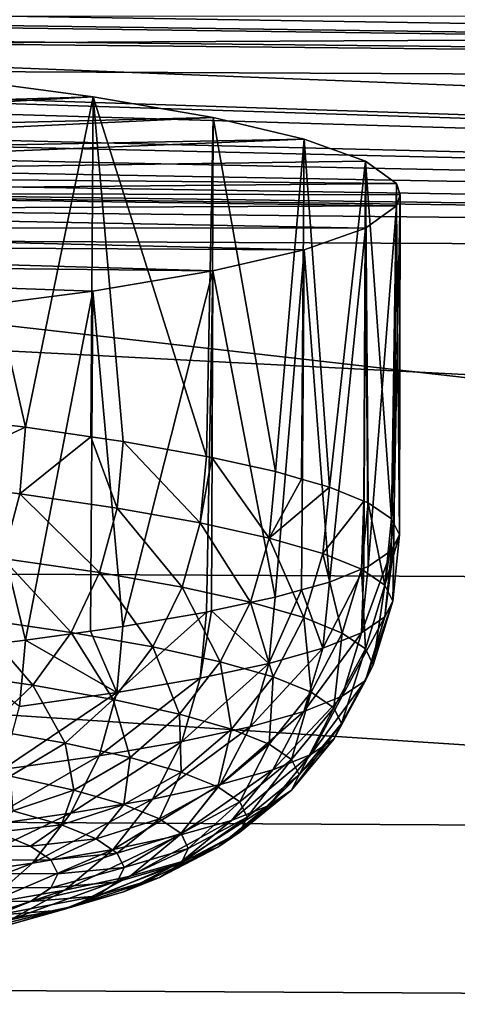
# Model space of a CAD drawing. Extents: x -750 to 750, y -400 to 400.
# Drawn here: x 34 to 41, y 304 to 319 of the extents above; entities that cross this region are included whole.
import ezdxf

# ---------------------------------------------------------------- set-up
doc = ezdxf.new("R2010")
doc.units = 0
doc.linetypes.add('SOLIDLINE', pattern=[0])
doc.layers.add('BE3C_Starlet_Oval_2700_1', color=252, linetype='SOLIDLINE')
doc.layers.add('Ueberlaufrosette_Modell_1', color=251, linetype='SOLIDLINE')

msp = doc.modelspace()

# ---------------------------------------------------------------- linework, layer by layer
at = {"layer": 'BE3C_Starlet_Oval_2700_1', "color": 252}
for points in [[(107.591, 317.751, 324.718), (26, 320.987, 355), (113.312, 323.304, 406.043)], [(107.591, 317.751, 324.718), (25.2847, 320.489, 348.943), (26, 320.987, 355)], [(25.0886, 320.433, 348.278), (25.2847, 320.489, 348.943), (107.591, 317.751, 324.718)], [(107.591, 317.751, 324.718), (24.5254, 320.27, 346.368), (25.0886, 320.433, 348.278)], [(107.591, 317.751, 324.718), (22.4092, 319.893, 342.053), (24.5254, 320.27, 346.368)], [(21.8418, 319.791, 340.895), (22.4092, 319.893, 342.053), (107.591, 317.751, 324.718)], [(107.591, 317.751, 324.718), (20.2668, 319.595, 338.713), (21.8418, 319.791, 340.895)], [(107.591, 317.751, 324.718), (18.2601, 319.414, 336.742), (20.2668, 319.595, 338.713)], [(15.9222, 319.202, 334.446), (18.2601, 319.414, 336.742), (107.591, 317.751, 324.718)], [(107.591, 317.751, 324.718), (13.7062, 319.058, 332.906), (15.9222, 319.202, 334.446)], [(8.19512, 318.812, 330.325), (12.9646, 319.025, 332.559), (107.591, 317.751, 324.718)], [(107.591, 317.751, 324.718), (12.9646, 319.025, 332.559), (13.7062, 319.058, 332.906)], [(110.499, 318.921, 366.542), (25.4256, 318.906, 360.435), (26, 318.479, 355)], [(110.499, 318.921, 366.542), (26, 318.479, 355), (107.568, 315.264, 324.976)], [(6.72027, 318.773, 329.919), (107.591, 317.751, 324.718), (0, 318.254, 324.713)], [(8.19512, 318.812, 330.325), (107.591, 317.751, 324.718), (6.72027, 318.773, 329.919)], [(107.568, 315.264, 324.976), (26, 318.479, 355), (25.2847, 317.98, 348.943)], [(107.591, 317.751, 324.718), (101.77, 306.71, 241.822), (0, 318.254, 324.713)], [(0, 318.254, 324.713), (101.77, 306.71, 241.822), (0, 307.286, 241.812)], [(107.568, 315.264, 324.976), (25.0886, 317.923, 348.278), (24.5254, 317.761, 346.368)], [(25.2847, 317.98, 348.943), (25.0886, 317.923, 348.278), (107.568, 315.264, 324.976)], [(107.568, 315.264, 324.976), (24.5254, 317.761, 346.368), (22.4092, 317.383, 342.053)], [(22.4092, 317.383, 342.053), (21.8417, 317.281, 340.895), (107.568, 315.264, 324.976)], [(107.568, 315.264, 324.976), (21.8417, 317.281, 340.895), (20.2667, 317.085, 338.713)], [(107.568, 315.264, 324.976), (20.2667, 317.085, 338.713), (18.2601, 316.903, 336.742)], [(18.2601, 316.903, 336.742), (15.9221, 316.691, 334.445), (107.568, 315.264, 324.976)], [(107.568, 315.264, 324.976), (15.9221, 316.691, 334.445), (13.7059, 316.546, 332.906)], [(8.19486, 316.3, 330.325), (107.568, 315.264, 324.976), (12.9647, 316.513, 332.559)], [(107.568, 315.264, 324.976), (13.7059, 316.546, 332.906), (12.9647, 316.513, 332.559)], [(0, 315.767, 324.967), (107.568, 315.264, 324.976), (8.19486, 316.3, 330.325)], [(0, 310.907, 283.502), (104.646, 310.366, 283.514), (0, 315.767, 324.967)], [(0, 315.767, 324.967), (104.646, 310.366, 283.514), (107.568, 315.264, 324.976)], [(0, 304.818, 242.213), (101.741, 304.243, 242.227), (0, 310.907, 283.502)], [(0, 310.907, 283.502), (101.741, 304.243, 242.227), (104.646, 310.366, 283.514)], [(0, 291.441, 159.698), (0, 307.286, 241.812), (96.0221, 290.817, 159.712)], [(96.0221, 290.817, 159.712), (0, 307.286, 241.812), (101.77, 306.71, 241.822)], [(0, 297.511, 201.121), (98.8557, 296.908, 201.138), (0, 304.818, 242.213)], [(0, 304.818, 242.213), (98.8557, 296.908, 201.138), (101.741, 304.243, 242.227)]]:
    msp.add_3dface(points, dxfattribs=at)
at = {"layer": 'Ueberlaufrosette_Modell_1', "color": 251}
for points in [[(22.4937, 317.339, 368.735), (33.3104, 318.017, 377.821), (35.4716, 317.728, 374.164)], [(33.3104, 318.017, 377.821), (33.2796, 313.031, 378.195), (34.4798, 312.883, 376.319)], [(33.3104, 318.017, 377.821), (34.4798, 312.883, 376.319), (35.4716, 317.728, 374.164)], [(22.4937, 317.339, 368.735), (35.4716, 317.728, 374.164), (23.9976, 317.1, 365.694)], [(23.9976, 317.1, 365.694), (35.4716, 317.728, 374.164), (37.2306, 317.425, 370.299)], [(35.4716, 317.728, 374.164), (34.4798, 312.883, 376.319), (35.4372, 312.742, 374.538)], [(35.4716, 317.728, 374.164), (35.4372, 312.742, 374.538), (35.9097, 312.673, 373.659)], [(37.1338, 312.457, 370.899), (37.2306, 317.425, 370.299), (35.4716, 317.728, 374.164)], [(37.1338, 312.457, 370.899), (35.4716, 317.728, 374.164), (35.9097, 312.673, 373.659)], [(23.9976, 317.1, 365.694), (37.2306, 317.425, 370.299), (25.0905, 316.849, 362.484)], [(25.0905, 316.849, 362.484), (37.2306, 317.425, 370.299), (38.5675, 317.109, 366.268)], [(37.2109, 312.44, 370.682), (37.2306, 317.425, 370.299), (37.1338, 312.457, 370.899)], [(38.145, 312.234, 368.054), (37.2306, 317.425, 370.299), (37.2109, 312.44, 370.682)], [(38.145, 312.234, 368.054), (38.5675, 317.109, 366.268), (37.2306, 317.425, 370.299)], [(25.0905, 316.849, 362.484), (38.5675, 317.109, 366.268), (25.7537, 316.59, 359.158)], [(25.7537, 316.59, 359.158), (38.5675, 317.109, 366.268), (39.4671, 316.786, 362.119)], [(38.5278, 312.124, 366.647), (38.5675, 317.109, 366.268), (38.145, 312.234, 368.054)], [(38.9375, 312.006, 365.141), (38.5675, 317.109, 366.268), (38.5278, 312.124, 366.647)], [(38.9375, 312.006, 365.141), (39.4671, 316.786, 362.119), (38.5675, 317.109, 366.268)], [(25.7537, 316.59, 359.158), (39.4671, 316.786, 362.119), (39.9193, 316.458, 357.898)], [(39.444, 311.801, 362.503), (39.4671, 316.786, 362.119), (38.9375, 312.006, 365.141)], [(39.444, 311.801, 362.503), (39.5067, 311.775, 362.177), (39.4671, 316.786, 362.119)], [(39.4671, 316.786, 362.119), (39.5067, 311.775, 362.177), (39.8494, 311.542, 359.178)], [(39.4671, 316.786, 362.119), (39.8494, 311.542, 359.178), (39.9193, 316.458, 357.898)], [(39.9193, 316.458, 357.898), (25.9758, 316.327, 355.775), (25.7537, 316.59, 359.158)], [(39.9193, 316.458, 357.898), (39.9758, 316.293, 355.776), (25.9758, 316.327, 355.775)], [(39.9193, 316.458, 357.898), (39.8494, 311.542, 359.178), (39.8833, 311.473, 358.284)], [(39.9193, 316.458, 357.898), (39.8833, 311.473, 358.284), (39.9758, 316.293, 355.776)], [(25.9758, 316.327, 355.775), (39.9189, 316.129, 353.653), (25.7531, 316.066, 352.391)], [(25.9758, 316.327, 355.775), (39.9758, 316.293, 355.776), (39.9189, 316.129, 353.653)], [(39.9758, 316.293, 355.776), (39.8833, 311.473, 358.284), (39.9637, 311.308, 356.162)], [(39.9758, 316.293, 355.776), (39.9637, 311.308, 356.162), (39.9189, 316.129, 353.653)], [(25.7531, 316.066, 352.391), (39.4659, 315.803, 349.432), (25.0893, 315.81, 349.065)], [(25.7531, 316.066, 352.391), (39.9189, 316.129, 353.653), (39.4659, 315.803, 349.432)], [(39.5056, 310.844, 350.147), (39.4659, 315.803, 349.432), (39.9189, 316.129, 353.653)], [(39.5056, 310.844, 350.147), (39.9189, 316.129, 353.653), (39.8489, 311.075, 353.146)], [(39.9189, 316.129, 353.653), (39.8829, 311.144, 354.04), (39.8489, 311.075, 353.146)], [(39.9189, 316.129, 353.653), (39.9637, 311.308, 356.162), (39.8829, 311.144, 354.04)], [(25.0893, 315.81, 349.065), (38.5655, 315.484, 345.283), (23.9958, 315.564, 345.854)], [(25.0893, 315.81, 349.065), (39.4659, 315.803, 349.432), (38.5655, 315.484, 345.283)], [(38.9358, 310.615, 347.182), (38.5655, 315.484, 345.283), (39.4659, 315.803, 349.432)], [(38.9358, 310.615, 347.182), (39.4659, 315.803, 349.432), (39.4428, 310.819, 349.82)], [(39.4428, 310.819, 349.82), (39.4659, 315.803, 349.432), (39.5056, 310.844, 350.147)], [(23.9958, 315.564, 345.854), (37.2279, 315.175, 341.253), (22.4913, 315.332, 342.813)], [(23.9958, 315.564, 345.854), (38.5655, 315.484, 345.283), (37.2279, 315.175, 341.253)], [(38.1428, 310.392, 344.269), (37.2279, 315.175, 341.253), (38.5655, 315.484, 345.283)], [(38.1428, 310.392, 344.269), (38.5655, 315.484, 345.283), (38.5258, 310.5, 345.677)], [(38.5258, 310.5, 345.677), (38.5655, 315.484, 345.283), (38.9358, 310.615, 347.182)], [(22.4913, 315.332, 342.813), (37.2279, 315.175, 341.253), (35.4681, 314.88, 337.387)], [(22.4913, 315.332, 342.813), (35.4681, 314.88, 337.387), (33.3063, 314.602, 333.729)], [(37.2279, 315.175, 341.253), (35.9065, 309.963, 338.664), (35.4681, 314.88, 337.387)], [(37.2279, 315.175, 341.253), (37.1311, 310.174, 341.425), (35.9065, 309.963, 338.664)], [(37.2082, 310.19, 341.641), (37.1311, 310.174, 341.425), (37.2279, 315.175, 341.253)], [(37.2082, 310.19, 341.641), (37.2279, 315.175, 341.253), (38.1428, 310.392, 344.269)], [(35.4681, 314.88, 337.387), (34.476, 309.76, 336.004), (33.3063, 314.602, 333.729)], [(35.4681, 314.88, 337.387), (35.4337, 309.896, 337.785), (34.476, 309.76, 336.004)], [(35.4681, 314.88, 337.387), (35.9065, 309.963, 338.664), (35.4337, 309.896, 337.785)], [(33.3063, 314.602, 333.729), (34.476, 309.76, 336.004), (33.2755, 309.618, 334.127)], [(32.7708, 312.107, 378.885), (34.4798, 312.883, 376.319), (33.2796, 313.031, 378.195)], [(34.3945, 311.907, 376.346), (34.4798, 312.883, 376.319), (32.7708, 312.107, 378.885)], [(35.4372, 312.742, 374.538), (34.4798, 312.883, 376.319), (34.3945, 311.907, 376.346)], [(35.8211, 311.698, 373.692), (35.4372, 312.742, 374.538), (34.3945, 311.907, 376.346)], [(35.9097, 312.673, 373.659), (35.4372, 312.742, 374.538), (35.8211, 311.698, 373.692)], [(35.8211, 311.698, 373.692), (37.0422, 311.481, 370.939), (35.9097, 312.673, 373.659)], [(35.9097, 312.673, 373.659), (37.0422, 311.481, 370.939), (37.1338, 312.457, 370.899)], [(37.2109, 312.44, 370.682), (37.1338, 312.457, 370.899), (37.0422, 311.481, 370.939)], [(38.0509, 311.259, 368.101), (37.2109, 312.44, 370.682), (37.0422, 311.481, 370.939)], [(38.145, 312.234, 368.054), (37.2109, 312.44, 370.682), (38.0509, 311.259, 368.101)], [(32.7708, 312.107, 378.885), (34.1467, 310.961, 376.275), (34.3945, 311.907, 376.346)], [(38.0509, 311.259, 368.101), (38.5278, 312.124, 366.647), (38.145, 312.234, 368.054)], [(38.0509, 311.259, 368.101), (38.9375, 312.006, 365.141), (38.5278, 312.124, 366.647)], [(38.8415, 311.032, 365.195), (38.9375, 312.006, 365.141), (38.0509, 311.259, 368.101)], [(39.444, 311.801, 362.503), (38.9375, 312.006, 365.141), (38.8415, 311.032, 365.195)], [(35.5631, 310.753, 373.64), (34.3945, 311.907, 376.346), (34.1467, 310.961, 376.275)], [(35.8211, 311.698, 373.692), (34.3945, 311.907, 376.346), (35.5631, 310.753, 373.64)], [(35.5631, 310.753, 373.64), (36.7755, 310.539, 370.906), (35.8211, 311.698, 373.692)], [(35.8211, 311.698, 373.692), (36.7755, 310.539, 370.906), (37.0422, 311.481, 370.939)], [(39.4094, 310.802, 362.238), (39.444, 311.801, 362.503), (38.8415, 311.032, 365.195)], [(39.5067, 311.775, 362.177), (39.444, 311.801, 362.503), (39.4094, 310.802, 362.238)], [(39.4094, 310.802, 362.238), (39.7513, 310.569, 359.246), (39.5067, 311.775, 362.177)], [(39.5067, 311.775, 362.177), (39.7513, 310.569, 359.246), (39.8494, 311.542, 359.178)], [(39.8833, 311.473, 358.284), (39.8494, 311.542, 359.178), (39.7513, 310.569, 359.246)], [(37.7771, 310.318, 368.089), (37.0422, 311.481, 370.939), (36.7755, 310.539, 370.906)], [(38.0509, 311.259, 368.101), (37.0422, 311.481, 370.939), (37.7771, 310.318, 368.089)], [(39.7513, 310.569, 359.246), (39.9637, 311.308, 356.162), (39.8833, 311.473, 358.284)], [(37.7771, 310.318, 368.089), (38.562, 310.093, 365.203), (38.0509, 311.259, 368.101)], [(38.0509, 311.259, 368.101), (38.562, 310.093, 365.203), (38.8415, 311.032, 365.195)], [(39.7513, 310.569, 359.246), (39.8653, 310.336, 356.237), (39.9637, 311.308, 356.162)], [(39.8653, 310.336, 356.237), (39.8829, 311.144, 354.04), (39.9637, 311.308, 356.162)], [(39.7507, 310.103, 353.228), (39.8489, 311.075, 353.146), (39.8829, 311.144, 354.04)], [(39.7507, 310.103, 353.228), (39.8829, 311.144, 354.04), (39.8653, 310.336, 356.237)], [(35.1458, 309.877, 373.505), (34.1467, 310.961, 376.275), (33.746, 310.082, 376.109)], [(35.5631, 310.753, 373.64), (34.1467, 310.961, 376.275), (35.1458, 309.877, 373.505)], [(39.1258, 309.864, 362.267), (38.8415, 311.032, 365.195), (38.562, 310.093, 365.203)], [(39.4094, 310.802, 362.238), (38.8415, 311.032, 365.195), (39.1258, 309.864, 362.267)], [(39.4083, 309.872, 350.237), (39.5056, 310.844, 350.147), (39.8489, 311.075, 353.146)], [(39.4083, 309.872, 350.237), (39.8489, 311.075, 353.146), (39.7507, 310.103, 353.228)], [(38.9358, 310.615, 347.182), (39.4428, 310.819, 349.82), (38.8398, 309.645, 347.279)], [(38.8398, 309.645, 347.279), (39.4428, 310.819, 349.82), (39.4083, 309.872, 350.237)], [(39.1258, 309.864, 362.267), (39.4653, 309.633, 359.297), (39.4094, 310.802, 362.238)], [(39.4428, 310.819, 349.82), (39.5056, 310.844, 350.147), (39.4083, 309.872, 350.237)], [(39.4094, 310.802, 362.238), (39.4653, 309.633, 359.297), (39.7513, 310.569, 359.246)], [(35.1458, 309.877, 373.505), (36.3441, 309.665, 370.803), (35.5631, 310.753, 373.64)], [(35.5631, 310.753, 373.64), (36.3441, 309.665, 370.803), (36.7755, 310.539, 370.906)], [(37.334, 309.447, 368.018), (36.7755, 310.539, 370.906), (36.3441, 309.665, 370.803)], [(37.7771, 310.318, 368.089), (36.7755, 310.539, 370.906), (37.334, 309.447, 368.018)], [(38.5258, 310.5, 345.677), (38.9358, 310.615, 347.182), (38.8398, 309.645, 347.279)], [(39.4653, 309.633, 359.297), (39.5785, 309.402, 356.31), (39.7513, 310.569, 359.246)], [(39.5785, 309.402, 356.31), (39.8653, 310.336, 356.237), (39.7513, 310.569, 359.246)], [(37.2082, 310.19, 341.641), (38.1428, 310.392, 344.269), (38.0487, 309.422, 344.373)], [(38.1428, 310.392, 344.269), (38.5258, 310.5, 345.677), (38.0487, 309.422, 344.373)], [(38.0487, 309.422, 344.373), (38.5258, 310.5, 345.677), (38.8398, 309.645, 347.279)], [(37.334, 309.447, 368.018), (38.1097, 309.224, 365.166), (37.7771, 310.318, 368.089)], [(37.7771, 310.318, 368.089), (38.1097, 309.224, 365.166), (38.562, 310.093, 365.203)], [(39.4648, 309.171, 353.322), (39.7507, 310.103, 353.228), (39.8653, 310.336, 356.237)], [(39.5785, 309.402, 356.31), (39.4648, 309.171, 353.322), (39.8653, 310.336, 356.237)], [(34.5852, 309.102, 373.291), (33.746, 310.082, 376.109), (33.2076, 309.304, 375.854)], [(35.1458, 309.877, 373.505), (33.746, 310.082, 376.109), (34.5852, 309.102, 373.291)], [(35.9065, 309.963, 338.664), (37.1311, 310.174, 341.425), (35.8178, 308.994, 338.781)], [(35.8178, 308.994, 338.781), (37.1311, 310.174, 341.425), (37.0394, 309.204, 341.535)], [(37.1311, 310.174, 341.425), (37.2082, 310.19, 341.641), (37.0394, 309.204, 341.535)], [(37.0394, 309.204, 341.535), (37.2082, 310.19, 341.641), (38.0487, 309.422, 344.373)], [(38.667, 308.998, 362.265), (38.562, 310.093, 365.203), (38.1097, 309.224, 365.166)], [(39.1258, 309.864, 362.267), (38.562, 310.093, 365.203), (38.667, 308.998, 362.265)], [(39.4083, 309.872, 350.237), (39.7507, 310.103, 353.228), (39.1247, 308.941, 350.352)], [(39.1247, 308.941, 350.352), (39.7507, 310.103, 353.228), (39.4648, 309.171, 353.322)], [(35.8178, 308.994, 338.781), (35.4337, 309.896, 337.785), (35.9065, 309.963, 338.664)], [(35.8178, 308.994, 338.781), (34.476, 309.76, 336.004), (35.4337, 309.896, 337.785)], [(34.5852, 309.102, 373.291), (35.7644, 308.893, 370.632), (35.1458, 309.877, 373.505)], [(35.1458, 309.877, 373.505), (35.7644, 308.893, 370.632), (36.3441, 309.665, 370.803)], [(38.8398, 309.645, 347.279), (39.4083, 309.872, 350.237), (38.5604, 308.715, 347.416)], [(38.5604, 308.715, 347.416), (39.4083, 309.872, 350.237), (39.1247, 308.941, 350.352)], [(38.667, 308.998, 362.265), (39.0025, 308.77, 359.329), (39.1258, 309.864, 362.267)], [(39.1258, 309.864, 362.267), (39.0025, 308.77, 359.329), (39.4653, 309.633, 359.297)], [(33.2755, 309.618, 334.127), (34.476, 309.76, 336.004), (34.3908, 308.792, 336.127)], [(34.3908, 308.792, 336.127), (34.476, 309.76, 336.004), (35.8178, 308.994, 338.781)], [(36.7386, 308.678, 367.892), (36.3441, 309.665, 370.803), (35.7644, 308.893, 370.632)], [(37.334, 309.447, 368.018), (36.3441, 309.665, 370.803), (36.7386, 308.678, 367.892)], [(38.0487, 309.422, 344.373), (38.8398, 309.645, 347.279), (37.7749, 308.494, 344.53)], [(37.7749, 308.494, 344.53), (38.8398, 309.645, 347.279), (38.5604, 308.715, 347.416)], [(39.0025, 308.77, 359.329), (39.1144, 308.541, 356.376), (39.4653, 309.633, 359.297)], [(39.4653, 309.633, 359.297), (39.1144, 308.541, 356.376), (39.5785, 309.402, 356.31)], [(36.7386, 308.678, 367.892), (37.5021, 308.459, 365.085), (37.334, 309.447, 368.018)], [(37.0394, 309.204, 341.535), (38.0487, 309.422, 344.373), (36.7728, 308.278, 341.712)], [(36.7728, 308.278, 341.712), (38.0487, 309.422, 344.373), (37.7749, 308.494, 344.53)], [(37.334, 309.447, 368.018), (37.5021, 308.459, 365.085), (38.1097, 309.224, 365.166)], [(39.1144, 308.541, 356.376), (39.0019, 308.312, 353.424), (39.5785, 309.402, 356.31)], [(39.0019, 308.312, 353.424), (39.4648, 309.171, 353.322), (39.5785, 309.402, 356.31)], [(34.5852, 309.102, 373.291), (33.2076, 309.304, 375.854), (33.9028, 308.458, 373.008)], [(35.8178, 308.994, 338.781), (37.0394, 309.204, 341.535), (35.5599, 308.069, 338.978)], [(35.5599, 308.069, 338.978), (37.0394, 309.204, 341.535), (36.7728, 308.278, 341.712)], [(38.0504, 308.237, 362.229), (38.1097, 309.224, 365.166), (37.5021, 308.459, 365.085)], [(38.667, 308.998, 362.265), (38.1097, 309.224, 365.166), (38.0504, 308.237, 362.229)], [(33.9028, 308.458, 373.008), (35.0589, 308.253, 370.401), (34.5852, 309.102, 373.291)], [(34.5852, 309.102, 373.291), (35.0589, 308.253, 370.401), (35.7644, 308.893, 370.632)], [(39.1247, 308.941, 350.352), (39.4648, 309.171, 353.322), (38.6659, 308.086, 350.488)], [(39.0019, 308.312, 353.424), (38.6659, 308.086, 350.488), (39.4648, 309.171, 353.322)], [(35.5599, 308.069, 338.978), (34.143, 307.868, 336.343), (35.8178, 308.994, 338.781)], [(35.8178, 308.994, 338.781), (34.143, 307.868, 336.343), (34.3908, 308.792, 336.127)], [(38.0504, 308.237, 362.229), (38.3806, 308.012, 359.34), (38.667, 308.998, 362.265)], [(38.5604, 308.715, 347.416), (39.1247, 308.941, 350.352), (38.1081, 307.863, 347.586)], [(38.1081, 307.863, 347.586), (39.1247, 308.941, 350.352), (38.6659, 308.086, 350.488)], [(38.667, 308.998, 362.265), (38.3806, 308.012, 359.34), (39.0025, 308.77, 359.329)], [(36.0139, 308.043, 367.714), (35.7644, 308.893, 370.632), (35.0589, 308.253, 370.401)], [(36.7386, 308.678, 367.892), (35.7644, 308.893, 370.632), (36.0139, 308.043, 367.714)], [(38.3806, 308.012, 359.34), (38.4907, 307.787, 356.435), (39.0025, 308.77, 359.329)], [(39.0025, 308.77, 359.329), (38.4907, 307.787, 356.435), (39.1144, 308.541, 356.376)], [(36.0139, 308.043, 367.714), (36.7623, 307.828, 364.963), (36.7386, 308.678, 367.892)], [(36.7386, 308.678, 367.892), (36.7623, 307.828, 364.963), (37.5021, 308.459, 365.085)], [(37.7749, 308.494, 344.53), (38.5604, 308.715, 347.416), (37.3318, 307.644, 344.734)], [(37.3318, 307.644, 344.734), (38.5604, 308.715, 347.416), (38.1081, 307.863, 347.586)], [(36.7728, 308.278, 341.712), (37.7749, 308.494, 344.53), (36.3414, 307.43, 341.949)], [(36.3414, 307.43, 341.949), (37.7749, 308.494, 344.53), (37.3318, 307.644, 344.734)], [(38.4907, 307.787, 356.435), (38.3801, 307.562, 353.529), (39.1144, 308.541, 356.376)], [(39.1144, 308.541, 356.376), (38.3801, 307.562, 353.529), (39.0019, 308.312, 353.424)], [(33.9028, 308.458, 373.008), (34.2545, 307.77, 370.118), (35.0589, 308.253, 370.401)], [(37.2999, 307.61, 362.163), (37.5021, 308.459, 365.085), (36.7623, 307.828, 364.963)], [(38.0504, 308.237, 362.229), (37.5021, 308.459, 365.085), (37.2999, 307.61, 362.163)], [(35.1876, 307.564, 367.493), (35.0589, 308.253, 370.401), (34.2545, 307.77, 370.118)], [(36.0139, 308.043, 367.714), (35.0589, 308.253, 370.401), (35.1876, 307.564, 367.493)], [(35.5599, 308.069, 338.978), (36.7728, 308.278, 341.712), (35.1426, 307.224, 339.247)], [(35.1426, 307.224, 339.247), (36.7728, 308.278, 341.712), (36.3414, 307.43, 341.949)], [(37.2999, 307.61, 362.163), (37.6236, 307.39, 359.331), (38.0504, 308.237, 362.229)], [(38.0504, 308.237, 362.229), (37.6236, 307.39, 359.331), (38.3806, 308.012, 359.34)], [(38.3801, 307.562, 353.529), (38.0494, 307.339, 350.64), (39.0019, 308.312, 353.424)], [(38.0494, 307.339, 350.64), (38.6659, 308.086, 350.488), (39.0019, 308.312, 353.424)], [(35.1426, 307.224, 339.247), (33.7423, 307.026, 336.643), (35.5599, 308.069, 338.978)], [(35.5599, 308.069, 338.978), (33.7423, 307.026, 336.643), (34.143, 307.868, 336.343)], [(38.1081, 307.863, 347.586), (38.6659, 308.086, 350.488), (37.5004, 307.119, 347.784)], [(38.0494, 307.339, 350.64), (37.5004, 307.119, 347.784), (38.6659, 308.086, 350.488)], [(35.1876, 307.564, 367.493), (35.9189, 307.354, 364.805), (36.0139, 308.043, 367.714)], [(36.0139, 308.043, 367.714), (35.9189, 307.354, 364.805), (36.7623, 307.828, 364.963)], [(37.6236, 307.39, 359.331), (37.7315, 307.169, 356.483), (38.3806, 308.012, 359.34)], [(38.3806, 308.012, 359.34), (37.7315, 307.169, 356.483), (38.4907, 307.787, 356.435)], [(35.1876, 307.564, 367.493), (34.2545, 307.77, 370.118), (34.2916, 307.261, 367.236)], [(36.4443, 307.141, 362.069), (36.7623, 307.828, 364.963), (35.9189, 307.354, 364.805)], [(37.2999, 307.61, 362.163), (36.7623, 307.828, 364.963), (36.4443, 307.141, 362.069)], [(37.3318, 307.644, 344.734), (38.1081, 307.863, 347.586), (36.7365, 306.904, 344.978)], [(36.7365, 306.904, 344.978), (38.1081, 307.863, 347.586), (37.5004, 307.119, 347.784)], [(37.7315, 307.169, 356.483), (37.6231, 306.948, 353.634), (38.4907, 307.787, 356.435)], [(38.4907, 307.787, 356.435), (37.6231, 306.948, 353.634), (38.3801, 307.562, 353.529)], [(36.3414, 307.43, 341.949), (37.3318, 307.644, 344.734), (35.7618, 306.694, 342.237)], [(35.7618, 306.694, 342.237), (37.3318, 307.644, 344.734), (36.7365, 306.904, 344.978)], [(34.2916, 307.261, 367.236), (35.0044, 307.056, 364.616), (35.1876, 307.564, 367.493)], [(35.1876, 307.564, 367.493), (35.0044, 307.056, 364.616), (35.9189, 307.354, 364.805)], [(36.4443, 307.141, 362.069), (36.7605, 306.926, 359.302), (37.2999, 307.61, 362.163)], [(37.2999, 307.61, 362.163), (36.7605, 306.926, 359.302), (37.6236, 307.39, 359.331)], [(37.6231, 306.948, 353.634), (37.2989, 306.73, 350.802), (38.3801, 307.562, 353.529)], [(38.3801, 307.562, 353.529), (37.2989, 306.73, 350.802), (38.0494, 307.339, 350.64)], [(35.1426, 307.224, 339.247), (36.3414, 307.43, 341.949), (34.582, 306.491, 339.577)], [(34.582, 306.491, 339.577), (36.3414, 307.43, 341.949), (35.7618, 306.694, 342.237)], [(35.5163, 306.849, 361.95), (35.9189, 307.354, 364.805), (35.0044, 307.056, 364.616)], [(36.4443, 307.141, 362.069), (35.9189, 307.354, 364.805), (35.5163, 306.849, 361.95)], [(36.7605, 306.926, 359.302), (36.866, 306.71, 356.518), (37.6236, 307.39, 359.331)], [(37.2989, 306.73, 350.802), (36.7607, 306.514, 348.002), (38.0494, 307.339, 350.64)], [(36.7607, 306.514, 348.002), (37.5004, 307.119, 347.784), (38.0494, 307.339, 350.64)], [(37.6236, 307.39, 359.331), (36.866, 306.71, 356.518), (37.7315, 307.169, 356.483)], [(34.582, 306.491, 339.577), (33.2039, 306.296, 337.015), (35.1426, 307.224, 339.247)], [(35.1426, 307.224, 339.247), (33.2039, 306.296, 337.015), (33.7423, 307.026, 336.643)], [(34.2916, 307.261, 367.236), (34.0537, 306.946, 364.404), (35.0044, 307.056, 364.616)], [(34.5518, 306.744, 361.811), (35.0044, 307.056, 364.616), (34.0537, 306.946, 364.404)], [(35.5163, 306.849, 361.95), (35.0044, 307.056, 364.616), (34.5518, 306.744, 361.811)], [(35.5163, 306.849, 361.95), (35.8246, 306.639, 359.253), (36.4443, 307.141, 362.069)], [(36.4443, 307.141, 362.069), (35.8246, 306.639, 359.253), (36.7605, 306.926, 359.302)], [(36.7365, 306.904, 344.978), (37.5004, 307.119, 347.784), (36.0118, 306.303, 345.251)], [(36.7607, 306.514, 348.002), (36.0118, 306.303, 345.251), (37.5004, 307.119, 347.784)], [(36.866, 306.71, 356.518), (36.76, 306.495, 353.735), (37.7315, 307.169, 356.483)], [(37.7315, 307.169, 356.483), (36.76, 306.495, 353.735), (37.6231, 306.948, 353.634)], [(-0.04822, 306.42, 356.544), (34.5518, 306.744, 361.811), (34.0537, 306.946, 364.404)], [(35.7618, 306.694, 342.237), (36.7365, 306.904, 344.978), (35.0563, 306.097, 342.564)], [(35.0563, 306.097, 342.564), (36.7365, 306.904, 344.978), (36.0118, 306.303, 345.251)], [(35.8246, 306.639, 359.253), (35.9274, 306.429, 356.54), (36.7605, 306.926, 359.302)], [(36.7605, 306.926, 359.302), (35.9274, 306.429, 356.54), (36.866, 306.71, 356.518)], [(36.76, 306.495, 353.735), (36.4432, 306.281, 350.967), (37.6231, 306.948, 353.634)], [(37.6231, 306.948, 353.634), (36.4432, 306.281, 350.967), (37.2989, 306.73, 350.802)], [(34.5518, 306.744, 361.811), (34.8517, 306.54, 359.187), (35.5163, 306.849, 361.95)], [(35.5163, 306.849, 361.95), (34.8517, 306.54, 359.187), (35.8246, 306.639, 359.253)], [(34.8517, 306.54, 359.187), (34.5518, 306.744, 361.811), (-0.04822, 306.42, 356.544)], [(34.582, 306.491, 339.577), (35.7618, 306.694, 342.237), (33.8997, 305.898, 339.957)], [(33.8997, 305.898, 339.957), (35.7618, 306.694, 342.237), (35.0563, 306.097, 342.564)], [(34.8517, 306.54, 359.187), (34.9517, 306.335, 356.548), (35.8246, 306.639, 359.253)], [(35.8246, 306.639, 359.253), (34.9517, 306.335, 356.548), (35.9274, 306.429, 356.54)], [(35.9274, 306.429, 356.54), (35.8241, 306.219, 353.828), (36.866, 306.71, 356.518)], [(36.866, 306.71, 356.518), (35.8241, 306.219, 353.828), (36.76, 306.495, 353.735)], [(36.4432, 306.281, 350.967), (35.9174, 306.071, 348.232), (37.2989, 306.73, 350.802)], [(37.2989, 306.73, 350.802), (35.9174, 306.071, 348.232), (36.7607, 306.514, 348.002)], [(34.9517, 306.335, 356.548), (34.8517, 306.54, 359.187), (-0.04822, 306.42, 356.544)], [(33.8997, 305.898, 339.957), (32.5487, 305.707, 337.444), (34.582, 306.491, 339.577)], [(34.582, 306.491, 339.577), (32.5487, 305.707, 337.444), (33.2039, 306.296, 337.015)], [(35.9174, 306.071, 348.232), (35.1856, 305.864, 345.544), (36.7607, 306.514, 348.002)], [(35.1856, 305.864, 345.544), (36.0118, 306.303, 345.251), (36.7607, 306.514, 348.002)], [(35.8241, 306.219, 353.828), (35.5153, 306.011, 351.13), (36.76, 306.495, 353.735)], [(36.76, 306.495, 353.735), (35.5153, 306.011, 351.13), (36.4432, 306.281, 350.967)], [(34.9517, 306.335, 356.548), (-0.04822, 306.42, 356.544), (34.8512, 306.131, 353.908)], [(-0.04822, 306.42, 356.544), (34.0522, 305.729, 348.691), (34.5508, 305.929, 351.284)], [(-0.04822, 306.42, 356.544), (34.5508, 305.929, 351.284), (34.8512, 306.131, 353.908)], [(34.9517, 306.335, 356.548), (34.8512, 306.131, 353.908), (35.9274, 306.429, 356.54)], [(35.9274, 306.429, 356.54), (34.8512, 306.131, 353.908), (35.8241, 306.219, 353.828)], [(35.0563, 306.097, 342.564), (36.0118, 306.303, 345.251), (34.2519, 305.663, 342.918)], [(35.1856, 305.864, 345.544), (34.2519, 305.663, 342.918), (36.0118, 306.303, 345.251)], [(34.8512, 306.131, 353.908), (34.5508, 305.929, 351.284), (35.8241, 306.219, 353.828)], [(35.8241, 306.219, 353.828), (34.5508, 305.929, 351.284), (35.5153, 306.011, 351.13)], [(35.5153, 306.011, 351.13), (35.0028, 305.806, 348.464), (36.4432, 306.281, 350.967)], [(36.4432, 306.281, 350.967), (35.0028, 305.806, 348.464), (35.9174, 306.071, 348.232)], [(33.8997, 305.898, 339.957), (35.0563, 306.097, 342.564), (33.1218, 305.469, 340.371)], [(33.1218, 305.469, 340.371), (35.0563, 306.097, 342.564), (34.2519, 305.663, 342.918)], [(35.0028, 305.806, 348.464), (34.2896, 305.604, 345.844), (35.9174, 306.071, 348.232)], [(35.9174, 306.071, 348.232), (34.2896, 305.604, 345.844), (35.1856, 305.864, 345.544)], [(34.5508, 305.929, 351.284), (34.0522, 305.729, 348.691), (35.5153, 306.011, 351.13)], [(35.5153, 306.011, 351.13), (34.0522, 305.729, 348.691), (35.0028, 305.806, 348.464)], [(34.0522, 305.729, 348.691), (33.3583, 305.533, 346.142), (35.0028, 305.806, 348.464)], [(35.0028, 305.806, 348.464), (33.3583, 305.533, 346.142), (34.2896, 305.604, 345.844)], [(34.2896, 305.604, 345.844), (33.3797, 305.408, 343.286), (35.1856, 305.864, 345.544)], [(33.3797, 305.408, 343.286), (34.2519, 305.663, 342.918), (35.1856, 305.864, 345.544)]]:
    msp.add_3dface(points, dxfattribs=at)

doc.saveas('drawing.dxf')
